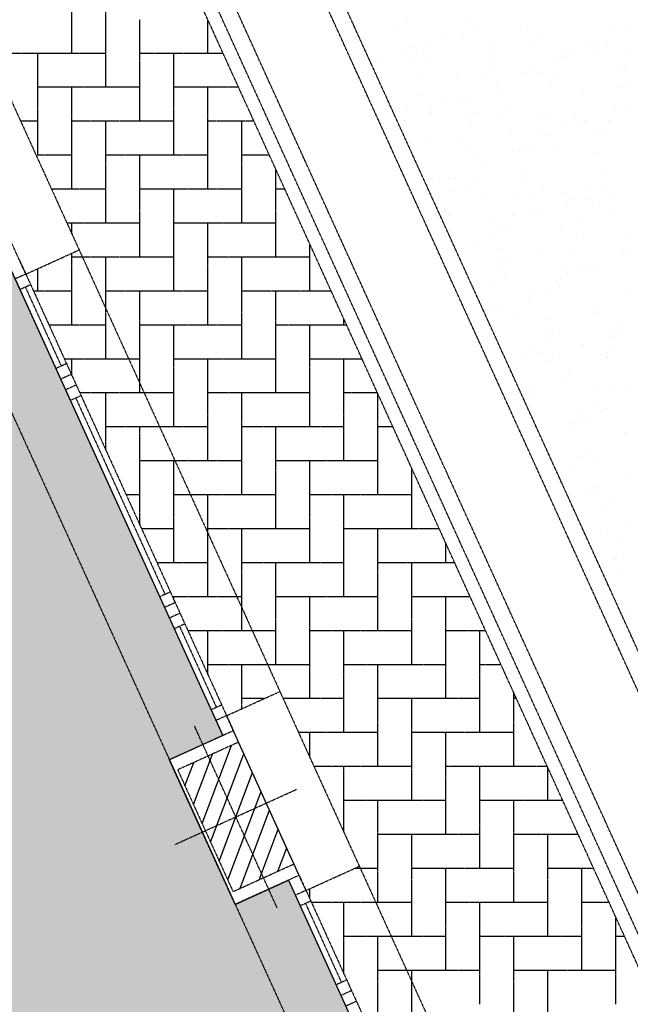
# Model space of a CAD drawing. Units: millimetres. Extents: x 249617 to 336168, y 120807 to 180207.
# Drawn here: x 267599 to 268146, y 141733 to 142617 of the extents above; entities that cross this region are included whole.
import ezdxf

# ---------------------------------------------------------------- set-up
doc = ezdxf.new("R2010")
doc.units = ezdxf.units.MM
doc.linetypes.add('NASCOSTA', pattern=[0.375, 0.25, -0.125])
doc.layers.add('01', color=6, linetype='Continuous')

msp = doc.modelspace()

# ---------------------------------------------------------------- hatches: boundary and pattern name
h = msp.add_hatch()
h.set_pattern_fill('ANGLE', color=10, scale=0.15, angle=-65.57640717)
h.set_pattern_definition([(294.4235928, (230819.9914, 172193.7933), (0.953990497, 0.43322303), [0.762, -0.28575]), (24.4235928, (230819.9914, 172193.7933), (-0.43322303, 0.953990497), [0.762, -0.28575])])
h.paths.add_polyline_path([(265125.59776, 144597.87992), (265790.72786, 144899.92662), (266035.40431, 144361.13024), (266583.76105, 144610.1482), (266776.02897, 144186.75943), (266728.227, 144165.05176), (266787.14781, 144035.30359), (266834.94978, 144057.01126), (267027.2177, 143633.62249), (266979.41573, 143611.91483), (267038.33654, 143482.16666), (267086.13851, 143503.87432), (267278.40643, 143080.48556), (267230.60446, 143058.77789), (267289.52527, 142929.02972), (267337.32724, 142950.73739), (267529.59515, 142527.34862), (267481.79319, 142505.64095), (267540.71401, 142375.89278), (267588.51597, 142397.60045), (267780.78388, 141974.21168), (267732.98192, 141952.50401), (267791.90273, 141822.75584), (267839.7047, 141844.46351), (268031.97261, 141421.07474), (267984.17064, 141399.36707), (268007.42886, 141348.15069), (266841.74398, 140818.7937), (266609.16182, 141330.95753), (266739.59288, 141390.18846), (266714.78412, 141444.81927), (266584.35306, 141385.58834), (266103.06305, 142445.42603), (266233.49411, 142504.65695), (266208.68534, 142559.28776), (266078.25429, 142500.05684), (265604.40691, 143543.50529), (265734.83796, 143602.73621), (265710.0292, 143657.36702), (265579.59814, 143598.1361)])
at = {"layer": '01', "linetype": 'NASCOSTA', "ltscale": 0.003}
h = msp.add_hatch(dxfattribs=at)
h.set_pattern_fill('ANSI31', color=256, scale=105, angle=24.42359283, style=0)
h.set_pattern_definition([(69.424, (267792.489, 141901.275), (-12.2877, 4.6129), [])])
h.paths.add_polyline_path([(267794.99591, 141968.30994), (267767.6805, 141955.90555), (267792.48927, 141901.27475), (267819.80467, 141913.67913)])
h.paths.add_polyline_path([(267767.6805, 141955.90555), (267740.3651, 141943.50117), (267765.17386, 141888.87036), (267792.48927, 141901.27475)])
h.paths.add_polyline_path([(267792.48927, 141901.27475), (267765.17386, 141888.87036), (267789.98263, 141834.23956), (267817.29803, 141846.64394)])
h.paths.add_polyline_path([(267819.80467, 141913.67913), (267792.48927, 141901.27475), (267817.29803, 141846.64394), (267844.61343, 141859.04832)])

# ---------------------------------------------------------------- linework, layer by layer
msp.add_lwpolyline([(267588.51597, 142397.60045), (267780.78388, 141974.21168), (267732.98192, 141952.50401), (267791.90273, 141822.75584), (267839.7047, 141844.46351), (268031.97261, 141421.07474), (267984.17064, 141399.36707), (268007.42886, 141348.15069), (266841.74398, 140818.7937)])
for p, q in [((268398.77826, 141509.39506), (266138.07959, 146487.62745)), ((268385.12056, 141503.19287), (266124.42189, 146481.42526)), ((268385.12056, 141503.19287), (266124.42189, 146481.42526)), ((268316.83205, 141472.18191), (266056.13338, 146450.41431)), ((268292.24818, 141461.01797), (266031.54951, 146439.25036)), ((268303.17434, 141465.97972), (266042.47567, 146444.21212)), ((268303.17434, 141465.97972), (266042.47567, 146444.21212)), ((268303.17434, 141465.97972), (266042.47567, 146444.21212)), ((267645.6261, 142586.50745), (267645.6261, 142677.94745)), ((267676.1061, 142556.02745), (267676.1061, 142647.46745)), ((267706.5861, 142525.54745), (267706.5861, 142616.98745)), ((267767.5461, 142586.50745), (267767.5461, 142616.45231)), ((267946.28, 142615.28776), (267946.28, 142615.28776)), ((268002.34869, 142614.82775), (268002.34869, 142614.82775)), ((267936.74869, 142608.97912), (267936.74869, 142608.97912)), ((267977.61118, 142604.07158), (267977.61118, 142604.07158)), ((268006.08409, 142608.87083), (268006.08409, 142608.87083)), ((268054.32214, 142606.69497), (268054.32214, 142606.69497)), ((268127.86022, 142607.28195), (268127.86022, 142607.28195)), ((268142.82895, 142609.15451), (268142.82895, 142609.15451)), ((267904.21589, 142600.54951), (267904.21589, 142600.54951)), ((267908.76691, 142599.18592), (267908.76691, 142599.18592)), ((267964.32459, 142596.85885), (267964.32459, 142596.85885)), ((267981.74465, 142602.10688), (267981.74465, 142602.10688)), ((267996.55278, 142602.56219), (267996.55278, 142602.56219)), ((268056.35687, 142596.14525), (268056.35687, 142596.14525)), ((268065.88818, 142602.45389), (268065.88818, 142602.45389)), ((268114.52756, 142596.84871), (268114.52756, 142596.84871)), ((268125.69228, 142596.03696), (268125.69228, 142596.03696)), ((267676.1061, 142586.50743), (267584.6661, 142586.50743)), ((267615.1461, 142495.06745), (267615.1461, 142586.50745)), ((267781.14458, 142586.50743), (267706.5861, 142586.50743)), ((267737.0661, 142495.06745), (267737.0661, 142586.50745)), ((267944.06879, 142589.48693), (267944.06879, 142589.48693)), ((267949.30979, 142591.76578), (267949.30979, 142591.76578)), ((268024.4333, 142593.16819), (268024.4333, 142593.16819)), ((268084.54201, 142589.47753), (268084.54201, 142589.47753)), ((268095.14697, 142590.09489), (268095.14697, 142590.09489)), ((268109.28656, 142594.56986), (268109.28656, 142594.56986)), ((268116.16096, 142589.72832), (268116.16096, 142589.72832)), ((267919.33128, 142578.73075), (267919.33128, 142578.73075)), ((267949.59174, 142582.58585), (267949.59174, 142582.58585)), ((267960.91598, 142585.35157), (267960.91598, 142585.35157)), ((267962.24005, 142579.85109), (267962.24005, 142579.85109)), ((268021.02469, 142581.66092), (268021.02469, 142581.66092)), ((268022.56947, 142585.50681), (268022.56947, 142585.50681)), ((268081.1334, 142577.97026), (268081.1334, 142577.97026)), ((268084.54905, 142583.81369), (268084.54905, 142583.81369)), ((268144.65072, 142585.78687), (268144.65072, 142585.78687)), ((268022.04414, 142573.43415), (268022.04414, 142573.43415)), ((268051.00666, 142569.22904), (268051.00666, 142569.22904)), ((268056.24766, 142571.50789), (268056.24766, 142571.50789)), ((268063.3943, 142568.90673), (268063.3943, 142568.90673)), ((268135.97179, 142573.49482), (268135.97179, 142573.49482)), ((268141.24211, 142574.2796), (268141.24211, 142574.2796)), ((267580.80509, 142566.9459), (267652.03072, 142410.10157)), ((267955.59206, 142567.37831), (267955.59206, 142567.37831)), ((267990.41656, 142565.98577), (267990.41656, 142565.98577)), ((268015.70077, 142563.68765), (268015.70077, 142563.68765)), ((268075.80948, 142559.99699), (268075.80948, 142559.99699)), ((268081.84823, 142567.01722), (268081.84823, 142567.01722)), ((268141.65232, 142560.60028), (268141.65232, 142560.60028)), ((267706.5861, 142556.02743), (267615.1461, 142556.02743)), ((267645.6261, 142464.58745), (267645.6261, 142556.02745)), ((267794.98606, 142556.02743), (267737.0661, 142556.02743)), ((267767.5461, 142464.58745), (267767.5461, 142556.02745)), ((268026.26915, 142558.47286), (268026.26915, 142558.47286)), ((268104.21912, 142552.30665), (268104.21912, 142552.30665)), ((268135.91819, 142556.30633), (268135.91819, 142556.30633)), ((267604.22877, 142388.3939), (267533.00314, 142545.23823)), ((267957.70331, 142548.79871), (267957.70331, 142548.79871)), ((267977.24696, 142543.78354), (267977.24696, 142543.78354)), ((267992.72676, 142543.88822), (267992.72676, 142543.88822)), ((267997.96776, 142546.16707), (267997.96776, 142546.16707)), ((268031.24138, 142549.38569), (268031.24138, 142549.38569)), ((267946.69721, 142537.3498), (267946.69721, 142537.3498)), ((267967.71564, 142537.4749), (267967.71564, 142537.4749)), ((268006.80592, 142533.65914), (268006.80592, 142533.65914)), ((268037.05105, 142537.36661), (268037.05105, 142537.36661)), ((268133.20702, 142538.21497), (268133.20702, 142538.21497)), ((268145.04394, 142535.70658), (268145.04394, 142535.70658)), ((267615.1461, 142525.54743), (267599.60483, 142525.54743)), ((267737.0661, 142525.54743), (267645.6261, 142525.54743)), ((267676.1061, 142434.10745), (267676.1061, 142525.54745)), ((267808.82753, 142525.54743), (267767.5461, 142525.54743)), ((267798.0261, 142434.10745), (267798.0261, 142525.54745)), ((267943.2886, 142525.84252), (267943.2886, 142525.84252)), ((267967.98925, 142533.13204), (267967.98925, 142533.13204)), ((267998.52813, 142532.19864), (267998.52813, 142532.19864)), ((268027.51973, 142531.05797), (268027.51973, 142531.05797)), ((268066.91463, 142529.96848), (268066.91463, 142529.96848)), ((268072.06621, 142532.78562), (268072.06621, 142532.78562)), ((268087.32382, 142524.64104), (268087.32382, 142524.64104)), ((268096.85514, 142530.94968), (268096.85514, 142530.94968)), ((268104.90563, 142525.90918), (268104.90563, 142525.90918)), ((268127.02334, 142526.27782), (268127.02334, 142526.27782)), ((267939.68786, 142520.82625), (267939.68786, 142520.82625)), ((268003.39731, 142522.15186), (268003.39731, 142522.15186)), ((268039.35296, 142515.59856), (268039.35296, 142515.59856)), ((268063.50602, 142518.46121), (268063.50602, 142518.46121)), ((268099.66463, 142523.63033), (268099.66463, 142523.63033)), ((268112.89103, 142516.18554), (268112.89103, 142516.18554)), ((267966.77546, 142511.01047), (267966.77546, 142511.01047)), ((267993.207, 142508.34687), (267993.207, 142508.34687)), ((268074.92712, 142512.87415), (268074.92712, 142512.87415)), ((268123.61473, 142514.77055), (268123.61473, 142514.77055)), ((267998.07339, 142504.1786), (267998.07339, 142504.1786)), ((268041.38473, 142498.2895), (268041.38473, 142498.2895)), ((268046.62573, 142500.56836), (268046.62573, 142500.56836)), ((268053.01109, 142501.92993), (268053.01109, 142501.92993)), ((268058.18209, 142500.48794), (268058.18209, 142500.48794)), ((268080.17778, 142498.99849), (268080.17778, 142498.99849)), ((267645.6261, 142495.06743), (267614.41303, 142495.06743)), ((267767.5461, 142495.06743), (267676.1061, 142495.06743)), ((267706.5861, 142403.62745), (267706.5861, 142495.06745)), ((267822.66901, 142495.06743), (267798.0261, 142495.06743)), ((268007.60029, 142494.4104), (268007.60029, 142494.4104)), ((268112.81518, 142495.513), (268112.81518, 142495.513)), ((268118.2908, 142496.79728), (268118.2908, 142496.79728)), ((267828.5061, 142403.62745), (267828.5061, 142482.2137)), ((268016.64722, 142487.53333), (268016.64722, 142487.53333)), ((268121.00261, 142482.39841), (268121.00261, 142482.39841)), ((267975.44738, 142474.88936), (267975.44738, 142474.88936)), ((267983.10483, 142472.94868), (267983.10483, 142472.94868)), ((267988.34583, 142475.22753), (267988.34583, 142475.22753)), ((267989.17854, 142474.15009), (267989.17854, 142474.15009)), ((268008.21391, 142472.27933), (268008.21391, 142472.27933)), ((268048.42511, 142477.81032), (268048.42511, 142477.81032)), ((267676.1061, 142464.58743), (267627.28779, 142464.58743)), ((267798.0261, 142464.58743), (267706.5861, 142464.58743)), ((267737.0661, 142373.14745), (267737.0661, 142464.58745)), ((267836.51049, 142464.58743), (267828.5061, 142464.58743)), ((267985.76993, 142462.64281), (267985.76993, 142462.64281)), ((267998.68259, 142465.97069), (267998.68259, 142465.97069)), ((268049.28725, 142470.45943), (268049.28725, 142470.45943)), ((268068.018, 142465.86239), (268068.018, 142465.86239)), ((268109.39595, 142466.76877), (268109.39595, 142466.76877)), ((268123.5851, 142467.27544), (268123.5851, 142467.27544)), ((268016.2722, 142458.28929), (268016.2722, 142458.28929)), ((268045.87863, 142458.95216), (268045.87863, 142458.95216)), ((268058.48668, 142459.55375), (268058.48668, 142459.55375)), ((268089.24994, 142461.21025), (268089.24994, 142461.21025)), ((268095.2837, 142454.96964), (268095.2837, 142454.96964)), ((268105.98734, 142455.2615), (268105.98734, 142455.2615)), ((268127.82209, 142459.44546), (268127.82209, 142459.44546)), ((268090.04271, 142452.69079), (268090.04271, 142452.69079)), ((268118.29077, 142453.13682), (268118.29077, 142453.13682)), ((267980.446, 142444.66955), (267980.446, 142444.66955)), ((267983.55895, 142441.10223), (267983.55895, 142441.10223)), ((268024.17395, 142436.84265), (268024.17395, 142436.84265)), ((268040.55471, 142440.97889), (268040.55471, 142440.97889)), ((268057.09702, 142441.68921), (268057.09702, 142441.68921)), ((268065.30519, 142441.93462), (268065.30519, 142441.93462)), ((268100.66342, 142437.28823), (268100.66342, 142437.28823)), ((268130.07476, 142444.61017), (268130.07476, 142444.61017)), ((267706.5861, 142434.10743), (267641.12926, 142434.10743)), ((267645.6261, 142424.20504), (267645.6261, 142434.10745)), ((267828.5061, 142434.10743), (267737.0661, 142434.10743)), ((267767.5461, 142342.66745), (267767.5461, 142434.10745)), ((268031.7628, 142427.34997), (268031.7628, 142427.34997)), ((268037.0038, 142429.62882), (268037.0038, 142429.62882)), ((268083.97804, 142430.42571), (268083.97804, 142430.42571)), ((268024.38377, 142424.50215), (268024.38377, 142424.50215)), ((268097.92185, 142425.08913), (268097.92185, 142425.08913)), ((268143.78213, 142424.00878), (268143.78213, 142424.00878)), ((267604.22877, 142388.3939), (267652.03072, 142410.10157)), ((267652.03072, 142410.10157), (267831.99382, 142013.80896)), ((267858.9861, 142373.14745), (267858.9861, 142415.0944)), ((268007.02529, 142416.59379), (268007.02529, 142416.59379)), ((268031.65986, 142410.95038), (268031.65986, 142410.95038)), ((267598.07636, 142401.94198), (267790.34427, 141978.55321)), ((267645.6261, 142342.66745), (267645.6261, 142407.19313)), ((267737.0661, 142403.62743), (267645.6261, 142403.62743)), ((267676.1061, 142312.18745), (267676.1061, 142403.62745)), ((267858.9861, 142403.62743), (267767.5461, 142403.62743)), ((267798.0261, 142312.18745), (267798.0261, 142403.62745)), ((268039.18086, 142400.77511), (268039.18086, 142400.77511)), ((268065.2086, 142407.90208), (268065.2086, 142407.90208)), ((268091.76857, 142407.25972), (268091.76857, 142407.25972)), ((268138.70068, 142407.09208), (268138.70068, 142407.09208)), ((268138.74667, 142408.48906), (268138.74667, 142408.48906)), ((268143.94168, 142409.37093), (268143.94168, 142409.37093)), ((267588.51597, 142397.60045), (267780.78388, 141974.21168)), ((267615.1461, 142373.14745), (267615.1461, 142393.35165)), ((268028.25125, 142399.4431), (268028.25125, 142399.4431)), ((268029.64955, 142394.46647), (268029.64955, 142394.46647)), ((268088.35996, 142395.75245), (268088.35996, 142395.75245)), ((268098.98495, 142394.35817), (268098.98495, 142394.35817)), ((268113.96317, 142396.3359), (268113.96317, 142396.3359)), ((267604.22877, 142388.3939), (267594.66838, 142384.05237)), ((268033.45593, 142386.71391), (268033.45593, 142386.71391)), ((268085.66178, 142384.03011), (268085.66178, 142384.03011)), ((268089.45364, 142388.04953), (268089.45364, 142388.04953)), ((268106.03342, 142391.302), (268106.03342, 142391.302)), ((267540.71401, 142375.89278), (267732.98192, 141952.50401)), ((267540.71401, 142375.89278), (267732.98193, 141952.50401)), ((267608.5703, 142378.83351), (267599.00991, 142374.49198)), ((267603.7901, 142376.66274), (267635.96758, 142305.80547)), ((268022.92733, 142381.46984), (268022.92733, 142381.46984)), ((268080.42078, 142381.75126), (268080.42078, 142381.75126)), ((268083.03604, 142377.77918), (268083.03604, 142377.77918)), ((268143.14474, 142374.08852), (268143.14474, 142374.08852)), ((267645.6261, 142373.14743), (267611.15245, 142373.14743)), ((267767.5461, 142373.14743), (267676.1061, 142373.14743)), ((267706.5861, 142281.70745), (267706.5861, 142373.14745)), ((267878.03493, 142373.14743), (267798.0261, 142373.14743)), ((267828.5061, 142281.70745), (267828.5061, 142373.14745)), ((268055.1409, 142365.33843), (268055.1409, 142365.33843)), ((268055.68327, 142370.99508), (268055.68327, 142370.99508)), ((268074.28075, 142370.11384), (268074.28075, 142370.11384)), ((268022.14088, 142356.41043), (268022.14088, 142356.41043)), ((268027.38187, 142358.68929), (268027.38187, 142358.68929)), ((268114.94499, 142358.9215), (268114.94499, 142358.9215)), ((267889.4661, 142342.66745), (267889.4661, 142347.97509)), ((268042.12784, 142350.5928), (268042.12784, 142350.5928)), ((268074.14119, 142347.75067), (268074.14119, 142347.75067)), ((268115.10557, 142353.51376), (268115.10557, 142353.51376)), ((267676.1061, 142342.66743), (267624.99392, 142342.66743)), ((267798.0261, 142342.66743), (267706.5861, 142342.66743)), ((267737.0661, 142251.22745), (267737.0661, 142342.66745)), ((267891.8764, 142342.66743), (267828.5061, 142342.66743)), ((267858.9861, 142251.22745), (267858.9861, 142342.66745)), ((268134.2499, 142344.06001), (268134.2499, 142344.06001)), ((268070.73258, 142336.2434), (268070.73258, 142336.2434)), ((268082.95266, 142333.99273), (268082.95266, 142333.99273)), ((268129.07875, 142336.15254), (268129.07875, 142336.15254)), ((268130.84129, 142332.55274), (268130.84129, 142332.55274)), ((268134.31975, 142338.4314), (268134.31975, 142338.4314)), ((268060.6165, 142322.96225), (268060.6165, 142322.96225)), ((268070.14781, 142329.27089), (268070.14781, 142329.27089)), ((268104.34124, 142325.39637), (268104.34124, 142325.39637)), ((268129.9519, 142322.85396), (268129.9519, 142322.85396)), ((268050.23941, 142316.80567), (268050.23941, 142316.80567)), ((268065.40865, 142318.27013), (268065.40865, 142318.27013)), ((268076.03985, 142313.09057), (268076.03985, 142313.09057)), ((268120.42059, 142316.54532), (268120.42059, 142316.54532)), ((268123.77748, 142317.39265), (268123.77748, 142317.39265)), ((268125.51736, 142314.57947), (268125.51736, 142314.57947)), ((267640.74777, 142307.97624), (267631.18738, 142303.6347)), ((267706.5861, 142312.18743), (267638.8354, 142312.18743)), ((267645.6261, 142297.23378), (267645.6261, 142312.18745)), ((267828.5061, 142312.18743), (267737.0661, 142312.18743)), ((267767.5461, 142220.74745), (267767.5461, 142312.18745)), ((267905.71788, 142312.18743), (267858.9861, 142312.18743)), ((267889.4661, 142220.74745), (267889.4661, 142312.18745)), ((268070.79885, 142310.81172), (268070.79885, 142310.81172)), ((267645.08931, 142298.41585), (267635.52892, 142294.07431)), ((268046.06134, 142300.05555), (268046.06134, 142300.05555)), ((268091.06423, 142300.20559), (268091.06423, 142300.20559)), ((267649.43084, 142288.85545), (267639.87045, 142284.51392)), ((268056.5138, 142288.24162), (268056.5138, 142288.24162)), ((268086.10785, 142293.83421), (268086.10785, 142293.83421)), ((268145.91195, 142287.41728), (268145.91195, 142287.41728)), ((267653.77237, 142279.29506), (267644.21198, 142274.95353)), ((267648.99218, 142277.1243), (267729.00044, 142100.93994)), ((267737.0661, 142281.70743), (267652.67688, 142281.70743)), ((267676.1061, 142230.11447), (267676.1061, 142281.70745)), ((267858.9861, 142281.70743), (267767.5461, 142281.70743)), ((267798.0261, 142190.26745), (267798.0261, 142281.70745)), ((267919.55936, 142281.70743), (267889.4661, 142281.70743)), ((267919.9461, 142190.26745), (267919.9461, 142280.85579)), ((268059.31156, 142279.01743), (268059.31156, 142279.01743)), ((268116.62251, 142284.55096), (268116.62251, 142284.55096)), ((268131.88906, 142283.60552), (268131.88906, 142283.60552)), ((268053.10519, 142276.73434), (268053.10519, 142276.73434)), ((268113.2139, 142273.04369), (268113.2139, 142273.04369)), ((268100.13639, 142262.41735), (268100.13639, 142262.41735)), ((268119.45682, 142265.21301), (268119.45682, 142265.21301)), ((268124.69782, 142267.49186), (268124.69782, 142267.49186)), ((267767.5461, 142251.22743), (267676.1061, 142251.22743)), ((267706.5861, 142162.99516), (267706.5861, 142251.22745)), ((267889.4661, 142251.22743), (267798.0261, 142251.22743)), ((267828.5061, 142159.78745), (267828.5061, 142251.22745)), ((267933.40084, 142251.22743), (267919.9461, 142251.22743)), ((268091.58345, 142251.45803), (268091.58345, 142251.45803)), ((268094.71931, 142254.45683), (268094.71931, 142254.45683)), ((268101.11477, 142257.76667), (268101.11477, 142257.76667)), ((268107.88998, 142255.07042), (268107.88998, 142255.07042)), ((268066.41792, 142242.15104), (268066.41792, 142242.15104)), ((268067.98348, 142242.89632), (268067.98348, 142242.89632)), ((268140.96121, 142245.81728), (268140.96121, 142245.81728)), ((268098.99513, 142225.04191), (268098.99513, 142225.04191)), ((268108.8083, 142226.29624), (268108.8083, 142226.29624)), ((267798.0261, 142220.74743), (267706.5861, 142220.74743)), ((267737.0661, 142129.30745), (267737.0661, 142220.74745)), ((267919.9461, 142220.74743), (267828.5061, 142220.74743)), ((267858.9861, 142129.30745), (267858.9861, 142220.74745)), ((268117.07481, 142222.32999), (268117.07481, 142222.32999)), ((267950.4261, 142159.78745), (267950.4261, 142213.73648)), ((268095.58652, 142213.53464), (268095.58652, 142213.53464)), ((268143.37728, 142208.85812), (268143.37728, 142208.85812)), ((267706.5861, 142190.26743), (267694.20131, 142190.26743)), ((267828.5061, 142190.26743), (267737.0661, 142190.26743)), ((267767.5461, 142098.82745), (267767.5461, 142190.26745)), ((267950.4261, 142190.26743), (267858.9861, 142190.26743)), ((267889.4661, 142098.82745), (267889.4661, 142190.26745)), ((268090.26259, 142195.56137), (268090.26259, 142195.56137)), ((268109.83489, 142194.27347), (268109.83489, 142194.27347)), ((268115.07589, 142196.55233), (268115.07589, 142196.55233)), ((268116.91987, 142192.50911), (268116.91987, 142192.50911)), ((268122.5504, 142179.95381), (268122.5504, 142179.95381)), ((268132.08172, 142186.26245), (268132.08172, 142186.26245)), ((267737.0661, 142159.78743), (267708.04279, 142159.78743)), ((267858.9861, 142159.78743), (267767.5461, 142159.78743)), ((267798.0261, 142068.34745), (267798.0261, 142159.78745)), ((267974.92527, 142159.78743), (267889.4661, 142159.78743)), ((267919.9461, 142068.34745), (267919.9461, 142159.78745)), ((268125.99203, 142154.72087), (268125.99203, 142154.72087)), ((268141.47645, 142161.8422), (268141.47645, 142161.8422)), ((267980.9061, 142129.30745), (267980.9061, 142146.61718)), ((268138.06784, 142150.33493), (268138.06784, 142150.33493)), ((268133.75535, 142137.91859), (268133.75535, 142137.91859)), ((267767.5461, 142129.30743), (267721.88427, 142129.30743)), ((267889.4661, 142129.30743), (267798.0261, 142129.30743)), ((267828.5061, 142037.86745), (267828.5061, 142129.30745)), ((267988.76675, 142129.30743), (267919.9461, 142129.30743)), ((267950.4261, 142037.86745), (267950.4261, 142129.30745)), ((268132.74392, 142132.36166), (268132.74392, 142132.36166)), ((268134.66394, 142118.59976), (268134.66394, 142118.59976)), ((267733.78064, 142103.1107), (267724.22024, 142098.76917)), ((267738.12217, 142093.55031), (267728.56178, 142089.20878)), ((267798.0261, 142098.82743), (267735.72574, 142098.82743)), ((267737.0661, 142095.87585), (267737.0661, 142098.82745)), ((267919.9461, 142098.82743), (267828.5061, 142098.82743)), ((267858.9861, 142007.38745), (267858.9861, 142098.82745)), ((268002.60823, 142098.82743), (267950.4261, 142098.82743)), ((267980.9061, 142007.38745), (267980.9061, 142098.82745)), ((267742.4637, 142083.98992), (267732.90331, 142079.64839)), ((268142.77551, 142084.81263), (268142.77551, 142084.81263)), ((267746.80524, 142074.42953), (267737.24485, 142070.088)), ((267742.02504, 142072.25876), (267775.07014, 141999.49092)), ((267828.5061, 142068.34743), (267749.56722, 142068.34743)), ((267767.5461, 142028.75654), (267767.5461, 142068.34745)), ((267950.4261, 142068.34743), (267858.9861, 142068.34743)), ((267889.4661, 141976.90745), (267889.4661, 142068.34745)), ((268016.44971, 142068.34743), (267980.9061, 142068.34743)), ((268011.3861, 141976.90745), (268011.3861, 142068.34745)), ((267858.9861, 142037.86743), (267767.5461, 142037.86743)), ((267798.0261, 141998.38365), (267798.0261, 142037.86745)), ((267980.9061, 142037.86743), (267889.4661, 142037.86743)), ((267919.9461, 141946.42745), (267919.9461, 142037.86745)), ((268030.29119, 142037.86743), (268011.3861, 142037.86743)), ((267784.19187, 141992.10129), (267831.99382, 142013.80896)), ((267831.99382, 142013.80896), (267903.21945, 141856.96463)), ((268041.8661, 141946.42745), (268041.8661, 142012.37857)), ((267817.85311, 142007.38743), (267798.0261, 142007.38743)), ((267889.4661, 142007.38743), (267834.90995, 142007.38743)), ((268011.3861, 142007.38743), (267919.9461, 142007.38743)), ((267950.4261, 141915.94745), (267950.4261, 142007.38745)), ((268044.13267, 142007.38743), (268041.8661, 142007.38743)), ((267779.85033, 142001.66168), (267770.28994, 141997.32015)), ((267784.19187, 141992.10129), (267774.63147, 141987.75976)), ((267855.4175, 141835.25697), (267784.19187, 141992.10129)), ((267790.34427, 141978.55321), (267732.98193, 141952.50401)), ((267829.70241, 141819.32853), (267755.27612, 141983.22096)), ((267849.26508, 141848.80504), (267790.34426, 141978.55321)), ((267919.9461, 141976.90743), (267848.75143, 141976.90743)), ((267858.9861, 141954.36988), (267858.9861, 141976.90745)), ((268041.8661, 141976.90743), (267950.4261, 141976.90743)), ((267980.9061, 141885.46745), (267980.9061, 141976.90745)), ((267762.44232, 141887.62993), (267732.98192, 141952.50401)), ((267791.90273, 141822.75584), (267732.98192, 141952.50401)), ((267732.98192, 141952.50401), (267732.98192, 141952.50401)), ((267732.98192, 141952.50401), (267791.90273, 141822.75584)), ((267950.4261, 141946.42743), (267862.5929, 141946.42743)), ((267889.4661, 141887.25057), (267889.4661, 141946.42745)), ((268071.81562, 141946.42743), (267980.9061, 141946.42743)), ((268011.3861, 141854.98745), (268011.3861, 141946.42745)), ((268072.3461, 141915.94745), (268072.3461, 141945.25926)), ((267737.85846, 141876.46598), (267847.12008, 141926.08351)), ((267980.9061, 141915.94743), (267889.4661, 141915.94743)), ((267919.9461, 141824.50745), (267919.9461, 141915.94745)), ((268085.6571, 141915.94743), (268011.3861, 141915.94743)), ((268041.8661, 141824.50745), (268041.8661, 141915.94745)), ((267791.90273, 141822.75584), (267762.44232, 141887.62993)), ((268011.3861, 141885.46743), (267919.9461, 141885.46743)), ((267950.4261, 141794.02745), (267950.4261, 141885.46745)), ((268099.49858, 141885.46743), (268041.8661, 141885.46743)), ((268072.3461, 141794.02745), (268072.3461, 141885.46745)), ((267855.4175, 141835.25697), (267903.21945, 141856.96463)), ((267919.9461, 141854.98743), (267898.86549, 141854.98743)), ((267903.21945, 141856.96463), (268083.18255, 141460.67202)), ((268041.8661, 141854.98743), (267950.4261, 141854.98743)), ((267980.9061, 141763.54745), (267980.9061, 141854.98745)), ((268113.34006, 141854.98743), (268072.3461, 141854.98743)), ((268102.8261, 141763.54745), (268102.8261, 141854.98745)), ((267849.26509, 141848.80504), (267791.90274, 141822.75584)), ((267839.7047, 141844.46351), (268031.97261, 141421.07474)), ((267849.26509, 141848.80504), (268041.533, 141425.41628)), ((267855.4175, 141835.25697), (267845.8571, 141830.91543)), ((267858.9861, 141827.39861), (267858.9861, 141836.87753)), ((267791.90273, 141822.75584), (267791.90274, 141822.75584)), ((267791.90274, 141822.75584), (267984.17065, 141399.36707)), ((267791.90274, 141822.75584), (267984.17065, 141399.36707)), ((267859.75903, 141825.69657), (267850.19864, 141821.35504)), ((267854.97883, 141823.52581), (267887.15631, 141752.66853)), ((267950.4261, 141824.50743), (267860.29904, 141824.50743)), ((267889.4661, 141760.2793), (267889.4661, 141824.50745)), ((268072.3461, 141824.50743), (267980.9061, 141824.50743)), ((268011.3861, 141733.06745), (268011.3861, 141824.50745)), ((268127.18154, 141824.50743), (268102.8261, 141824.50743)), ((268133.3061, 141733.06745), (268133.3061, 141811.02065)), ((267980.9061, 141794.02743), (267889.4661, 141794.02743)), ((267919.9461, 141702.58745), (267919.9461, 141794.02745)), ((268102.8261, 141794.02743), (268011.3861, 141794.02743)), ((268041.8661, 141702.58745), (268041.8661, 141794.02745)), ((268141.02301, 141794.02743), (268133.3061, 141794.02743)), ((267889.4661, 141763.54743), (267887.982, 141763.54743)), ((268011.3861, 141763.54743), (267919.9461, 141763.54743)), ((267950.4261, 141672.10745), (267950.4261, 141763.54745)), ((268133.3061, 141763.54743), (268041.8661, 141763.54743)), ((268072.3461, 141672.10745), (268072.3461, 141763.54745)), ((267891.9365, 141754.8393), (267882.37611, 141750.49777)), ((267896.27804, 141745.27891), (267886.71764, 141740.93737)), ((267900.61957, 141735.71852), (267891.05918, 141731.37698))]:
    msp.add_line(p, q, dxfattribs=at)
msp.add_lwpolyline([(267789.98263, 141834.23956), (267844.61343, 141859.04832), (267794.99591, 141968.30994), (267740.3651, 141943.50117)], close=True, dxfattribs=at)

doc.saveas('drawing.dxf')
